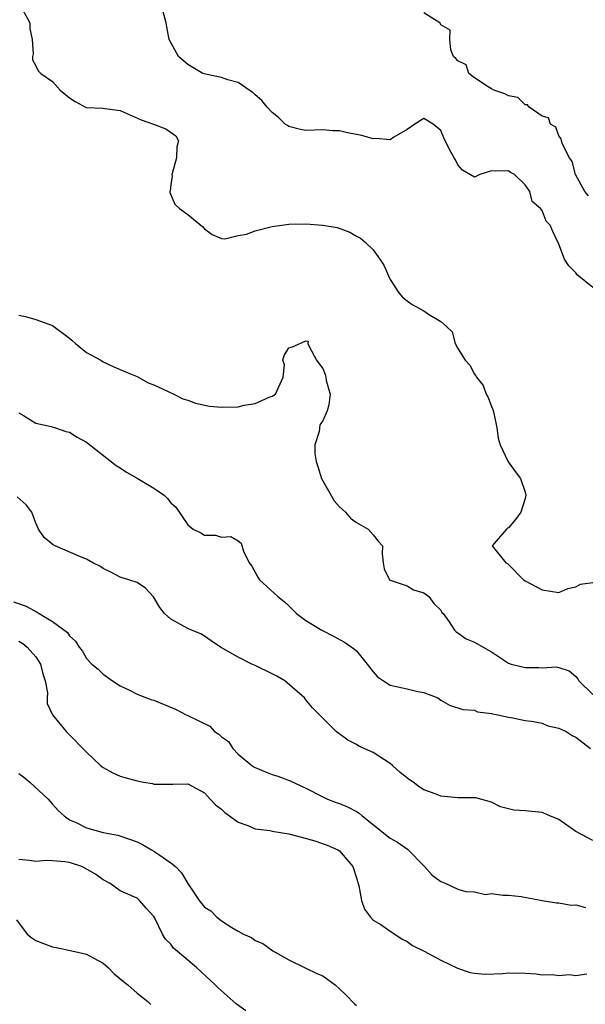
# Model space of a CAD drawing. Units: inches. Extents: x 2610000 to 2613000, y 1497000 to 1500000.
# Drawn here: x 2611127 to 2611194, y 1497117 to 1497233 of the extents above; entities that cross this region are included whole.
import ezdxf

# ---------------------------------------------------------------- set-up
doc = ezdxf.new("R2010")
doc.units = ezdxf.units.IN
doc.header["$MEASUREMENT"] = 0
doc.layers.add('LD26101497_2ft', color=93, linetype='Continuous')

msp = doc.modelspace()

# ---------------------------------------------------------------- linework, layer by layer
at = {"layer": 'LD26101497_2ft'}
for points, elevation in [([(2611127.19, 1497235), (2611128.3, 1497233), (2611128.31, 1497232.31), (2611128.57, 1497231), (2611128.7, 1497229.3), (2611128.6, 1497229), (2611128.61, 1497228.61), (2611129, 1497227.88), (2611129.29, 1497227.29), (2611129.6, 1497227), (2611131, 1497226.03), (2611131.88, 1497225), (2611132.51, 1497224.51), (2611133, 1497224.1), (2611133.66, 1497223.66), (2611134.97, 1497222.97), (2611137, 1497222.87), (2611137.17, 1497222.83), (2611139, 1497222.6), (2611141.5, 1497221.5), (2611142.96, 1497221), (2611144.43, 1497220.43), (2611145.59, 1497219.59), (2611145.9, 1497219), (2611145.72, 1497218.28), (2611145.68, 1497217), (2611145.15, 1497215.15), (2611145.13, 1497215), (2611145.17, 1497214.83), (2611145, 1497213.83), (2611144.91, 1497213.09), (2611144.87, 1497213), (2611144.9, 1497212.9), (2611145.49, 1497211.49), (2611146.02, 1497211), (2611147, 1497210.28), (2611148.81, 1497208.81), (2611149, 1497208.58), (2611149.91, 1497207.91), (2611151, 1497207.45), (2611151.39, 1497207.39), (2611153, 1497207.78), (2611153.96, 1497207.96), (2611155, 1497208.33), (2611157, 1497208.84), (2611159, 1497209.14), (2611161, 1497209.17), (2611163, 1497209.02), (2611164.72, 1497208.72), (2611166.2, 1497208.2), (2611167, 1497207.7), (2611167.47, 1497207.47), (2611168.03, 1497207), (2611169, 1497206.07), (2611169.77, 1497205), (2611170.26, 1497204.26), (2611170.78, 1497203), (2611171, 1497202.57), (2611172.04, 1497201), (2611172.47, 1497200.47), (2611173, 1497200.04), (2611173.62, 1497199.62), (2611175, 1497198.85), (2611175.53, 1497198.47), (2611177, 1497197.61), (2611177.69, 1497197), (2611178.36, 1497196.36), (2611178.68, 1497195), (2611179, 1497194.4), (2611179.9, 1497193), (2611180.42, 1497192.42), (2611181, 1497191.34), (2611181.16, 1497191.16), (2611181.21, 1497191), (2611182.01, 1497190.01), (2611182.39, 1497189), (2611182.61, 1497188.61), (2611183, 1497187.53), (2611183.15, 1497187.15), (2611183.27, 1497186.73), (2611183.65, 1497185), (2611183.79, 1497183.79), (2611184.04, 1497183), (2611184.94, 1497181.06), (2611184.97, 1497180.97), (2611185.82, 1497179.82), (2611186.45, 1497179), (2611187, 1497177.37), (2611187.08, 1497177), (2611187, 1497176.62), (2611186.49, 1497175), (2611185.86, 1497174.14), (2611185, 1497173.15), (2611184.9, 1497173.1), (2611184.77, 1497173), (2611183.07, 1497171), (2611184.69, 1497169), (2611184.9, 1497168.9), (2611185, 1497168.81), (2611186.79, 1497167), (2611187, 1497166.87), (2611189, 1497165.81), (2611191, 1497165.5), (2611192.05, 1497165.95), (2611193, 1497166.16), (2611193.55, 1497166.45), (2611195, 1497166.66)], 8986), ([(2611195, 1497201.64), (2611193.14, 1497203.14), (2611193, 1497203.35), (2611192.18, 1497204.18), (2611191.64, 1497205), (2611191, 1497206.77), (2611190.26, 1497208.26), (2611189.95, 1497209), (2611189.47, 1497209.47), (2611189, 1497210.76), (2611188.82, 1497211), (2611187.81, 1497211.81), (2611187.56, 1497213), (2611187, 1497213.79), (2611185.74, 1497215), (2611185.27, 1497215.27), (2611185, 1497215.47), (2611183.43, 1497215.43), (2611183, 1497215.47), (2611181.62, 1497215), (2611181, 1497214.71), (2611179.55, 1497215.55), (2611179, 1497216.16), (2611178.75, 1497216.75), (2611178.58, 1497217), (2611178.04, 1497217.96), (2611177.36, 1497219.36), (2611177, 1497220.22), (2611176.08, 1497221), (2611175, 1497221.64), (2611173.9, 1497221), (2611173, 1497220.36), (2611171.44, 1497219.44), (2611171, 1497219.13), (2611169.3, 1497219.3), (2611169, 1497219.24), (2611167.65, 1497219.65), (2611167, 1497219.75), (2611165.94, 1497219.94), (2611165, 1497220.19), (2611164.2, 1497220.2), (2611163, 1497220.3), (2611161, 1497220.23), (2611160.36, 1497220.36), (2611159, 1497220.69), (2611158.81, 1497220.81), (2611158.57, 1497221), (2611157.76, 1497221.76), (2611157, 1497222.36), (2611156.43, 1497223), (2611155.78, 1497223.78), (2611155, 1497224.46), (2611154.72, 1497224.72), (2611154.3, 1497225), (2611153, 1497225.91), (2611151.77, 1497226.23), (2611151, 1497226.53), (2611149.11, 1497226.89), (2611148.78, 1497227), (2611147, 1497228.04), (2611146.5, 1497228.5), (2611145.9, 1497229), (2611144.82, 1497231), (2611144.52, 1497232.52), (2611144.47, 1497233), (2611143.88, 1497235)], 8984), ([(2611194.5, 1497212.5), (2611194.08, 1497213), (2611192.95, 1497215), (2611192.57, 1497216.57), (2611192.23, 1497217), (2611191.4, 1497218.6), (2611191.29, 1497219), (2611191.25, 1497219.25), (2611191, 1497219.59), (2611190.61, 1497220.61), (2611190.01, 1497221), (2611189.75, 1497221.75), (2611189, 1497221.93), (2611187.48, 1497223), (2611187.29, 1497223.29), (2611187, 1497223.28), (2611186.12, 1497224.13), (2611185, 1497224.35), (2611184.58, 1497224.58), (2611183.28, 1497225), (2611183, 1497225.18), (2611182.61, 1497225.39), (2611181, 1497226.49), (2611180.32, 1497227), (2611180.01, 1497228.01), (2611179, 1497228.47), (2611178.78, 1497228.78), (2611178.52, 1497229), (2611178.2, 1497229.8), (2611178.08, 1497231), (2611178.12, 1497232.12), (2611177, 1497232.75), (2611176.94, 1497232.94), (2611176.9, 1497233), (2611175, 1497234.16)], 8982), ([(2611127, 1497198.33), (2611127.8, 1497198.2), (2611129, 1497197.85), (2611131, 1497197.13), (2611133, 1497195.61), (2611133.33, 1497195.33), (2611133.7, 1497195), (2611135, 1497193.91), (2611136.7, 1497193), (2611137, 1497192.82), (2611138.24, 1497192.24), (2611139, 1497191.92), (2611139.63, 1497191.63), (2611141, 1497191.06), (2611142.33, 1497190.33), (2611143, 1497190.08), (2611144.68, 1497189.32), (2611145.37, 1497189), (2611146.43, 1497188.43), (2611147, 1497188.28), (2611147.92, 1497187.92), (2611149.58, 1497187.58), (2611151, 1497187.44), (2611153, 1497187.5), (2611153.69, 1497187.69), (2611155, 1497187.86), (2611156.64, 1497188.64), (2611157, 1497188.73), (2611157.41, 1497189), (2611158.32, 1497191), (2611158.47, 1497192.47), (2611158.28, 1497193), (2611158.43, 1497193.57), (2611159, 1497194.47), (2611159.41, 1497194.59), (2611161, 1497195.31), (2611161.26, 1497195.26), (2611161.25, 1497195), (2611161.38, 1497194.62), (2611162.27, 1497193), (2611162.57, 1497192.57), (2611163, 1497192.02), (2611163.3, 1497191.3), (2611163.37, 1497191), (2611163.41, 1497190.59), (2611163.88, 1497189), (2611163.74, 1497187.74), (2611163.54, 1497187), (2611163, 1497185.81), (2611162.66, 1497185.34), (2611162.58, 1497184.58), (2611162.07, 1497183), (2611162.06, 1497181.94), (2611162.21, 1497181), (2611162.42, 1497180.42), (2611162.86, 1497179), (2611164.36, 1497176.36), (2611165, 1497175.64), (2611165.33, 1497175.33), (2611165.69, 1497175), (2611166.29, 1497174.29), (2611167, 1497173.76), (2611168.39, 1497173), (2611169, 1497172.32), (2611169.58, 1497171.58), (2611170.1, 1497171), (2611170.05, 1497170.05), (2611170.15, 1497169), (2611170.29, 1497168.29), (2611170.92, 1497167), (2611171, 1497166.95), (2611173, 1497166.29), (2611173.78, 1497165.78), (2611175, 1497165.44), (2611175.56, 1497165), (2611176.18, 1497164.18), (2611177, 1497163.37), (2611177.13, 1497163.13), (2611177.26, 1497163), (2611177.99, 1497162.01), (2611178.6, 1497161), (2611178.81, 1497160.81), (2611179, 1497160.71), (2611180.01, 1497160.01), (2611181, 1497159.6), (2611182, 1497159), (2611182.65, 1497158.65), (2611183, 1497158.44), (2611185, 1497157.12), (2611185.35, 1497157), (2611187, 1497156.58), (2611188.61, 1497156.61), (2611189, 1497156.56), (2611190.67, 1497156.67), (2611191, 1497156.58), (2611192.21, 1497156.21), (2611193, 1497155.51), (2611193.24, 1497155.24), (2611193.35, 1497155), (2611195, 1497153.38)], 8988), ([(2611127, 1497186.77), (2611127.54, 1497186.46), (2611129, 1497185.56), (2611130.84, 1497185.16), (2611131.34, 1497185), (2611132.57, 1497184.57), (2611133, 1497184.47), (2611133.89, 1497183.89), (2611135, 1497183.28), (2611138.54, 1497180.54), (2611139, 1497180.27), (2611139.76, 1497179.76), (2611141, 1497179.05), (2611143, 1497177.84), (2611144.21, 1497177), (2611144.62, 1497176.62), (2611145, 1497176.12), (2611145.59, 1497175.59), (2611147, 1497173.51), (2611147.66, 1497173), (2611148.56, 1497172.56), (2611149, 1497172.28), (2611150.29, 1497172.29), (2611151, 1497172.03), (2611152.13, 1497172.13), (2611153, 1497171.61), (2611153.32, 1497171.32), (2611153.62, 1497170.38), (2611154.3, 1497169), (2611154.6, 1497168.6), (2611155.31, 1497167.31), (2611155.53, 1497167), (2611157.68, 1497165), (2611158.42, 1497164.42), (2611159, 1497163.89), (2611159.88, 1497163), (2611161, 1497162.17), (2611162.88, 1497161), (2611164.3, 1497160.3), (2611165.6, 1497159.6), (2611166.78, 1497158.78), (2611167, 1497158.55), (2611168.28, 1497157), (2611169, 1497156.07), (2611169.5, 1497155.5), (2611170.2, 1497155), (2611171, 1497154.52), (2611173, 1497154.05), (2611174.26, 1497153.74), (2611175, 1497153.62), (2611176.63, 1497153), (2611177, 1497152.74), (2611178.09, 1497152.09), (2611179, 1497151.83), (2611179.61, 1497151.61), (2611181, 1497151.52), (2611181.36, 1497151.36), (2611183, 1497151.16), (2611183.12, 1497151.12), (2611183.75, 1497151), (2611185, 1497150.7), (2611185.35, 1497150.65), (2611187, 1497150.32), (2611187.76, 1497150.24), (2611189, 1497149.98), (2611189.68, 1497149.68), (2611191, 1497149.42), (2611191.84, 1497149), (2611192.55, 1497148.55), (2611193, 1497148.35), (2611194.72, 1497147)], 8990), ([(2611195, 1497136.09), (2611193, 1497137.17), (2611191, 1497138.57), (2611189.93, 1497139), (2611189.3, 1497139.3), (2611189, 1497139.4), (2611187, 1497139.6), (2611185.67, 1497139.67), (2611184.09, 1497140.09), (2611183, 1497140.63), (2611181.14, 1497141.14), (2611181, 1497141.16), (2611179, 1497141.15), (2611177, 1497141.33), (2611176.43, 1497141.57), (2611175, 1497142.11), (2611174.44, 1497142.44), (2611173.72, 1497143), (2611173.28, 1497143.28), (2611172.17, 1497144.17), (2611171.27, 1497145), (2611171, 1497145.22), (2611169, 1497146.51), (2611167.29, 1497147.29), (2611167, 1497147.47), (2611165.99, 1497147.99), (2611164.6, 1497149), (2611162.63, 1497151), (2611161.81, 1497151.81), (2611161, 1497152.77), (2611160.83, 1497153), (2611158.52, 1497155), (2611157.56, 1497155.56), (2611157, 1497155.83), (2611155, 1497156.83), (2611154.62, 1497157), (2611153, 1497157.82), (2611150.9, 1497159), (2611149.77, 1497159.77), (2611149, 1497160.31), (2611148.57, 1497160.57), (2611147.46, 1497161), (2611147, 1497161.2), (2611145, 1497162.32), (2611144.25, 1497163), (2611143.7, 1497163.7), (2611142.96, 1497164.96), (2611142, 1497166), (2611141, 1497166.66), (2611140.03, 1497167), (2611139.22, 1497167.22), (2611139, 1497167.3), (2611137.89, 1497167.89), (2611137, 1497168.31), (2611136.59, 1497168.59), (2611135.78, 1497169), (2611135, 1497169.43), (2611134.29, 1497169.71), (2611131.31, 1497171), (2611131.11, 1497171.11), (2611130.01, 1497172.01), (2611129.32, 1497173), (2611129, 1497173.71), (2611128.54, 1497175), (2611127.87, 1497175.87), (2611126.81, 1497176.81)], 8992), ([(2611126.36, 1497164.36), (2611127.88, 1497163.88), (2611129, 1497163.23), (2611129.17, 1497163.17), (2611129.42, 1497163), (2611131, 1497162.04), (2611132.76, 1497160.76), (2611133, 1497160.33), (2611133.71, 1497159.71), (2611134.16, 1497159), (2611134.53, 1497158.53), (2611135, 1497157.68), (2611135.66, 1497157), (2611136.38, 1497156.38), (2611137, 1497155.8), (2611138.08, 1497155), (2611139, 1497154.42), (2611140.1, 1497153.9), (2611141, 1497153.42), (2611142.11, 1497153), (2611142.77, 1497152.77), (2611143, 1497152.71), (2611144.22, 1497152.22), (2611145.63, 1497151.63), (2611146.81, 1497151), (2611147, 1497150.92), (2611149.63, 1497149.63), (2611150.18, 1497149), (2611150.68, 1497148.68), (2611151, 1497148.36), (2611151.82, 1497147.82), (2611152.34, 1497147), (2611153, 1497146.34), (2611154.62, 1497145), (2611154.83, 1497144.83), (2611155, 1497144.73), (2611156.22, 1497144.22), (2611157, 1497143.92), (2611157.7, 1497143.7), (2611159.16, 1497143.16), (2611161, 1497142.3), (2611163, 1497141.26), (2611163.57, 1497141), (2611164.6, 1497140.6), (2611165, 1497140.47), (2611166.03, 1497140.03), (2611167, 1497139.51), (2611167.32, 1497139.32), (2611167.66, 1497139), (2611171, 1497136.36), (2611171.88, 1497135.88), (2611173.06, 1497135.06), (2611175.06, 1497133), (2611175.99, 1497131.99), (2611177, 1497131.24), (2611177.6, 1497131), (2611179, 1497130.32), (2611179.97, 1497130.03), (2611181, 1497130), (2611182.31, 1497129.69), (2611183, 1497129.83), (2611184.4, 1497129.6), (2611185, 1497129.62), (2611186.53, 1497129.47), (2611189, 1497129), (2611190.71, 1497128.71), (2611191, 1497128.71), (2611192.43, 1497128.43), (2611193, 1497128.45), (2611194.14, 1497128.14)], 8994), ([(2611127, 1497159.71), (2611127.45, 1497159.45), (2611127.99, 1497159), (2611129, 1497157.86), (2611129.56, 1497157), (2611129.85, 1497155.85), (2611130.13, 1497155), (2611130.39, 1497153.61), (2611130.35, 1497153), (2611130.34, 1497152.34), (2611130.98, 1497150.98), (2611132.61, 1497149), (2611132.8, 1497148.8), (2611135, 1497146.58), (2611136.67, 1497145), (2611137, 1497144.73), (2611138.12, 1497144.12), (2611139, 1497143.71), (2611139.54, 1497143.54), (2611141, 1497143.15), (2611141.78, 1497143), (2611142.83, 1497142.83), (2611143, 1497142.78), (2611143.25, 1497142.75), (2611145, 1497142.76), (2611145.25, 1497142.75), (2611147, 1497142.79), (2611149, 1497141.73), (2611149.33, 1497141.33), (2611149.68, 1497141), (2611150.31, 1497140.31), (2611151, 1497139.82), (2611151.42, 1497139.42), (2611151.96, 1497139), (2611153, 1497138.26), (2611154.14, 1497137.86), (2611155, 1497137.48), (2611156.74, 1497137.26), (2611157, 1497137.2), (2611159, 1497136.89), (2611160.5, 1497136.5), (2611162.05, 1497136.05), (2611163.54, 1497135.54), (2611164.8, 1497135), (2611165, 1497134.85), (2611165.86, 1497133.86), (2611166.59, 1497133), (2611167, 1497131.68), (2611167.27, 1497130.73), (2611167.58, 1497129), (2611167.94, 1497127.94), (2611168.68, 1497127), (2611169, 1497126.67), (2611169.88, 1497126.12), (2611171, 1497125.35), (2611171.56, 1497125), (2611172.4, 1497124.4), (2611173, 1497124.12), (2611173.64, 1497123.64), (2611175.04, 1497122.96), (2611177, 1497121.9), (2611178.97, 1497120.97), (2611180.47, 1497120.47), (2611181, 1497120.36), (2611182.26, 1497120.26), (2611184.33, 1497120.33), (2611185, 1497120.42), (2611187, 1497120.37), (2611188.31, 1497120.31), (2611189, 1497120.19), (2611190.23, 1497120.23), (2611191, 1497120.1), (2611192.22, 1497120.22), (2611193, 1497120.11), (2611194.29, 1497120.29)], 8996), ([(2611127, 1497144.03), (2611127.58, 1497143.58), (2611128.28, 1497143), (2611130.46, 1497141), (2611130.71, 1497140.7), (2611131, 1497140.4), (2611131.66, 1497139.66), (2611132.35, 1497139), (2611133, 1497138.56), (2611133.79, 1497138.21), (2611135, 1497137.61), (2611137, 1497137.06), (2611138.73, 1497136.73), (2611140.23, 1497136.23), (2611141, 1497135.95), (2611141.63, 1497135.63), (2611142.7, 1497135), (2611143, 1497134.84), (2611143.57, 1497134.43), (2611145, 1497133.46), (2611145.55, 1497133), (2611146.27, 1497132.27), (2611147, 1497131), (2611148.38, 1497129), (2611149, 1497128.21), (2611149.74, 1497127.74), (2611150.44, 1497127), (2611150.78, 1497126.78), (2611151, 1497126.59), (2611152.22, 1497125.78), (2611153, 1497125.33), (2611153.61, 1497125), (2611154.58, 1497124.58), (2611155, 1497124.24), (2611155.9, 1497123.9), (2611157.11, 1497123), (2611159, 1497121.95), (2611161, 1497120.98), (2611162.32, 1497120.32), (2611163, 1497120.04), (2611163.62, 1497119.62), (2611164.47, 1497119), (2611165, 1497118.53), (2611165.77, 1497117.77), (2611166.75, 1497116.75), (2611167, 1497116.53)], 8998), ([(2611153.89, 1497115.89), (2611152.75, 1497116.75), (2611150.63, 1497118.63), (2611150.26, 1497119), (2611148.07, 1497121), (2611147, 1497121.9), (2611145.34, 1497123.34), (2611145, 1497123.82), (2611144.39, 1497124.39), (2611144.03, 1497125), (2611143.1, 1497126.9), (2611143, 1497127.08), (2611142.08, 1497128.08), (2611141.31, 1497129), (2611141, 1497129.24), (2611140.54, 1497129.46), (2611139, 1497130.14), (2611137.8, 1497131), (2611137, 1497131.42), (2611136.09, 1497132.09), (2611134.83, 1497132.83), (2611134.45, 1497133), (2611133.37, 1497133.37), (2611133, 1497133.48), (2611132.44, 1497133.56), (2611131, 1497133.67), (2611130.29, 1497133.71), (2611129, 1497133.62), (2611128.26, 1497133.74), (2611127, 1497133.85)], 9000), ([(2611126.71, 1497126.71), (2611127.96, 1497125), (2611128.54, 1497124.54), (2611129, 1497124.26), (2611129.9, 1497123.9), (2611131, 1497123.5), (2611131.43, 1497123.43), (2611133.26, 1497123), (2611135, 1497122.61), (2611135.87, 1497122.13), (2611137, 1497121.55), (2611137.62, 1497121), (2611138.3, 1497120.3), (2611139.39, 1497119.39), (2611139.92, 1497119), (2611141, 1497118.02), (2611142.27, 1497117), (2611142.65, 1497116.65)], 9002)]:
    msp.add_lwpolyline(points, dxfattribs=dict(at, elevation=elevation))

doc.saveas('drawing.dxf')
